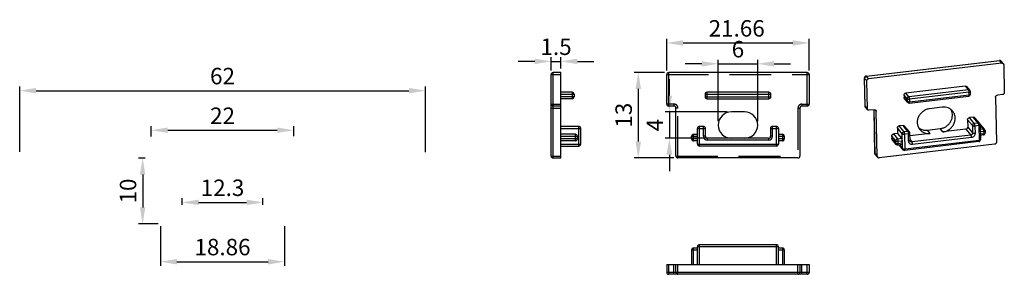
# Model space of a CAD drawing. Units: millimetres. Extents: x 1265 to 1415, y 505 to 544.
import ezdxf

# ---------------------------------------------------------------- set-up
doc = ezdxf.new("R2010")
doc.units = ezdxf.units.MM
doc.linetypes.add('HIDDEN', pattern=[9.525, 6.35, -3.175])
doc.layers.add('DEFAULT_2', color=8, linetype='HIDDEN')
doc.styles.add('样式 be made by myself', font='arial.ttf')
doc.dimstyles.new('SC-2', dxfattribs={"dimtxt": 2.5, "dimasz": 2.5, "dimexe": 0.625, "dimexo": 0.625, "dimtad": 1, "dimdsep": 46, "dimtxsty": '样式 be made by myself', "dimcen": 4, "dimazin": 2, "dimtfac": 1, "dimtmove": 0, "dimatfit": 3, "dimfxl": 1.25, "dimarcsym": 1})

# ---------------------------------------------------------------- blocks, each defined once
blk = doc.blocks.new('*D1')
at = {"color": 0, "lineweight": -2, "transparency": 16777216}
for p, q in [((1265.36, 523.71), (1265.36, 533.65)), ((1267.86, 533.02), (1324.52, 533.02)), ((1327.02, 523.69), (1327.02, 533.65))]:
    blk.add_line(p, q, dxfattribs=at)
at = {"color": 0, "transparency": 16777216}
for points in [[(1267.86, 533.44), (1267.86, 532.61), (1265.36, 533.02)], [(1324.52, 533.44), (1324.52, 532.61), (1327.02, 533.02)]]:
    blk.add_solid(points, dxfattribs=at)
at = {"layer": 'Defpoints', "color": 0, "transparency": 16777216}
for p in [(1327.02, 533.02), (1265.36, 523.08), (1327.02, 523.07)]:
    blk.add_point(p, dxfattribs=at)
at = {"color": 0, "transparency": 16777216, "insert": (1296.19, 534.92), "char_height": 2.5, "attachment_point": 5, "style": '样式 be made by myself'}
blk.add_mtext('62', dxfattribs=at)
blk = doc.blocks.new('*D2')
at = {"color": 0, "lineweight": -2, "transparency": 16777216}
for p, q in [((1285.36, 526.05), (1285.36, 527.63)), ((1287.86, 527.01), (1304.52, 527.01)), ((1307.02, 526.08), (1307.02, 527.63))]:
    blk.add_line(p, q, dxfattribs=at)
at = {"color": 0, "transparency": 16777216}
for points in [[(1287.86, 527.42), (1287.86, 526.59), (1285.36, 527.01)], [(1304.52, 527.42), (1304.52, 526.59), (1307.02, 527.01)]]:
    blk.add_solid(points, dxfattribs=at)
at = {"layer": 'Defpoints', "color": 0, "transparency": 16777216}
for p in [(1307.02, 527.01), (1285.36, 525.42), (1307.02, 525.46)]:
    blk.add_point(p, dxfattribs=at)
at = {"color": 0, "transparency": 16777216, "insert": (1296.19, 528.89), "char_height": 2.5, "attachment_point": 5, "style": '样式 be made by myself'}
blk.add_mtext('22', dxfattribs=at)
blk = doc.blocks.new('*D3')
at = {"color": 0, "lineweight": -2, "transparency": 16777216}
for p, q in [((1284.43, 522.76), (1283.42, 522.76)), ((1284.05, 520.26), (1284.05, 515.26)), ((1286.43, 512.76), (1283.42, 512.76))]:
    blk.add_line(p, q, dxfattribs=at)
at = {"color": 0, "transparency": 16777216}
for points in [[(1283.63, 520.26), (1284.46, 520.26), (1284.05, 522.76)], [(1283.63, 515.26), (1284.46, 515.26), (1284.05, 512.76)]]:
    blk.add_solid(points, dxfattribs=at)
at = {"layer": 'Defpoints', "color": 0, "transparency": 16777216}
for p in [(1285.06, 522.76), (1284.05, 512.76), (1287.06, 512.76)]:
    blk.add_point(p, dxfattribs=at)
at = {"color": 0, "transparency": 16777216, "insert": (1282.15, 517.76), "char_height": 2.5, "attachment_point": 5, "rotation": 90, "style": '样式 be made by myself'}
blk.add_mtext('10', dxfattribs=at)
blk = doc.blocks.new('*D4')
at = {"color": 0, "lineweight": -2, "transparency": 16777216}
for p, q in [((1290.04, 515.68), (1290.04, 516.66)), ((1302.34, 515.68), (1302.34, 516.66)), ((1292.54, 516.03), (1299.84, 516.03))]:
    blk.add_line(p, q, dxfattribs=at)
at = {"color": 0, "transparency": 16777216}
for points in [[(1292.54, 516.45), (1292.54, 515.62), (1290.04, 516.03)], [(1299.84, 516.45), (1299.84, 515.62), (1302.34, 516.03)]]:
    blk.add_solid(points, dxfattribs=at)
at = {"layer": 'Defpoints', "color": 0, "transparency": 16777216}
for p in [(1290.04, 515.06), (1302.34, 516.03), (1302.34, 515.06)]:
    blk.add_point(p, dxfattribs=at)
at = {"color": 0, "transparency": 16777216, "insert": (1296.19, 517.93), "char_height": 2.5, "attachment_point": 5, "style": '样式 be made by myself'}
blk.add_mtext('12.3', dxfattribs=at)
blk = doc.blocks.new('*D5')
at = {"color": 0, "lineweight": -2, "transparency": 16777216}
for p, q in [((1286.76, 512.43), (1286.76, 506.38)), ((1305.62, 512.43), (1305.62, 506.38)), ((1289.26, 507), (1303.12, 507))]:
    blk.add_line(p, q, dxfattribs=at)
at = {"color": 0, "transparency": 16777216}
for points in [[(1289.26, 507.42), (1289.26, 506.59), (1286.76, 507)], [(1303.12, 507.42), (1303.12, 506.59), (1305.62, 507)]]:
    blk.add_solid(points, dxfattribs=at)
at = {"layer": 'Defpoints', "color": 0, "transparency": 16777216}
for p in [(1286.76, 513.06), (1305.62, 513.06), (1305.62, 507)]:
    blk.add_point(p, dxfattribs=at)
at = {"color": 0, "transparency": 16777216, "insert": (1296.19, 508.91), "char_height": 2.5, "attachment_point": 5, "style": '样式 be made by myself'}
blk.add_mtext('18.86', dxfattribs=at)
blk = doc.blocks.new('*D12')
at = {"color": 0, "lineweight": -2, "transparency": 16777216}
for p, q in [((1343.64, 537.48), (1341.14, 537.48)), ((1346.14, 536.11), (1346.14, 538.1)), ((1346.14, 537.48), (1347.64, 537.48)), ((1347.64, 536.41), (1347.64, 538.1)), ((1350.14, 537.48), (1352.64, 537.48))]:
    blk.add_line(p, q, dxfattribs=at)
at = {"color": 0, "transparency": 16777216}
for points in [[(1343.64, 537.9), (1343.64, 537.06), (1346.14, 537.48)], [(1350.14, 537.9), (1350.14, 537.06), (1347.64, 537.48)]]:
    blk.add_solid(points, dxfattribs=at)
at = {"layer": 'Defpoints', "color": 0, "transparency": 16777216}
for p in [(1347.64, 537.48), (1346.14, 535.49), (1347.64, 535.79)]:
    blk.add_point(p, dxfattribs=at)
at = {"color": 0, "transparency": 16777216, "insert": (1346.89, 539.38), "char_height": 2.5, "attachment_point": 5, "style": '样式 be made by myself'}
blk.add_mtext('1.5', dxfattribs=at)
blk = doc.blocks.new('*D13')
at = {"color": 0, "lineweight": -2, "transparency": 16777216}
for p, q in [((1363.38, 535.79), (1358.76, 535.79)), ((1359.39, 533.29), (1359.39, 525.29)), ((1364.78, 522.79), (1358.76, 522.79))]:
    blk.add_line(p, q, dxfattribs=at)
at = {"color": 0, "transparency": 16777216}
for points in [[(1358.97, 533.29), (1359.81, 533.29), (1359.39, 535.79)], [(1358.97, 525.29), (1359.81, 525.29), (1359.39, 522.79)]]:
    blk.add_solid(points, dxfattribs=at)
at = {"layer": 'Defpoints', "color": 0, "transparency": 16777216}
for p in [(1364.01, 535.79), (1359.39, 522.79), (1365.41, 522.79)]:
    blk.add_point(p, dxfattribs=at)
at = {"color": 0, "transparency": 16777216, "insert": (1357.49, 529.3), "char_height": 2.5, "attachment_point": 5, "rotation": 90, "style": '样式 be made by myself'}
blk.add_mtext('13', dxfattribs=at)
blk = doc.blocks.new('*D14')
at = {"color": 0, "lineweight": -2, "transparency": 16777216}
for p, q in [((1363.71, 536.11), (1363.71, 540.91)), ((1385.37, 536.11), (1385.37, 540.91)), ((1366.21, 540.28), (1382.87, 540.28))]:
    blk.add_line(p, q, dxfattribs=at)
at = {"color": 0, "transparency": 16777216}
for points in [[(1366.21, 540.7), (1366.21, 539.87), (1363.71, 540.28)], [(1382.87, 540.7), (1382.87, 539.87), (1385.37, 540.28)]]:
    blk.add_solid(points, dxfattribs=at)
at = {"layer": 'Defpoints', "color": 0, "transparency": 16777216}
for p in [(1385.37, 540.28), (1363.71, 535.49), (1385.37, 535.49)]:
    blk.add_point(p, dxfattribs=at)
at = {"color": 0, "transparency": 16777216, "insert": (1374.35, 542.18), "char_height": 2.5, "attachment_point": 5, "style": '样式 be made by myself'}
blk.add_mtext('21.66', dxfattribs=at)
blk = doc.blocks.new('*D15')
at = {"color": 0, "lineweight": -2, "transparency": 16777216}
for p, q in [((1371.54, 528.41), (1371.54, 537.73)), ((1377.54, 528.41), (1377.54, 537.73)), ((1369.04, 537.11), (1366.54, 537.11)), ((1371.54, 537.11), (1377.54, 537.11)), ((1380.04, 537.11), (1382.54, 537.11))]:
    blk.add_line(p, q, dxfattribs=at)
at = {"color": 0, "transparency": 16777216}
for points in [[(1369.04, 537.52), (1369.04, 536.69), (1371.54, 537.11)], [(1380.04, 537.52), (1380.04, 536.69), (1377.54, 537.11)]]:
    blk.add_solid(points, dxfattribs=at)
at = {"layer": 'Defpoints', "color": 0, "transparency": 16777216}
for p in [(1377.54, 537.11), (1371.54, 527.79), (1377.54, 527.79)]:
    blk.add_point(p, dxfattribs=at)
at = {"color": 0, "transparency": 16777216, "insert": (1374.54, 539.01), "char_height": 2.5, "attachment_point": 5, "style": '样式 be made by myself'}
blk.add_mtext('6', dxfattribs=at)
blk = doc.blocks.new('*D16')
at = {"color": 0, "lineweight": -2, "transparency": 16777216}
for p, q in [((1364.11, 532.29), (1364.11, 534.79)), ((1372.91, 529.79), (1363.49, 529.79)), ((1364.11, 529.79), (1364.11, 525.79)), ((1372.91, 525.79), (1363.49, 525.79)), ((1364.11, 523.29), (1364.11, 520.79))]:
    blk.add_line(p, q, dxfattribs=at)
at = {"color": 0, "transparency": 16777216}
for points in [[(1363.69, 532.29), (1364.53, 532.29), (1364.11, 529.79)], [(1363.69, 523.29), (1364.53, 523.29), (1364.11, 525.79)]]:
    blk.add_solid(points, dxfattribs=at)
at = {"layer": 'Defpoints', "color": 0, "transparency": 16777216}
for p in [(1373.54, 529.79), (1364.11, 525.79), (1373.54, 525.79)]:
    blk.add_point(p, dxfattribs=at)
at = {"color": 0, "transparency": 16777216, "insert": (1362.24, 527.79), "char_height": 2.5, "attachment_point": 5, "rotation": 90, "style": '样式 be made by myself'}
blk.add_mtext('4', dxfattribs=at)

msp = doc.modelspace()

# ---------------------------------------------------------------- linework, layer by layer
at = {"color": 7, "linetype": 'Continuous'}
for p, q in [((1394.045, 535.23), (1414.29, 537.615)), ((1394.075, 535.213), (1414.319, 537.598)), ((1414.649, 537.201), (1414.319, 537.598)), ((1414.885, 537.111), (1414.555, 537.508)), ((1414.649, 537.201), (1394.405, 534.816)), ((1414.943, 536.954), (1415.029, 532.738)), ((1346.137, 523.087), (1346.137, 535.487)), ((1346.137, 535.487), (1347.637, 535.487)), ((1346.437, 522.787), (1346.437, 535.787)), ((1347.637, 535.787), (1346.437, 535.787)), ((1347.637, 522.787), (1347.637, 535.787)), ((1363.708, 530.987), (1363.708, 535.487)), ((1385.068, 535.787), (1364.008, 535.787)), ((1385.368, 535.487), (1385.368, 530.987)), ((1393.866, 530.71), (1393.78, 534.926)), ((1393.878, 530.682), (1393.792, 534.898)), ((1394.122, 534.501), (1393.792, 534.898)), ((1394.405, 534.816), (1394.075, 535.213)), ((1394.208, 530.285), (1394.122, 534.501)), ((1409.102, 533.73), (1400.066, 532.666)), ((1409.569, 533.167), (1400.533, 532.103)), ((1409.569, 533.167), (1409.102, 533.73)), ((1409.806, 533.078), (1409.338, 533.641)), ((1409.883, 532.518), (1409.875, 532.892)), ((1349.337, 532.787), (1347.637, 532.787)), ((1347.637, 532.487), (1349.637, 532.487)), ((1349.637, 532.087), (1347.637, 532.087)), ((1349.337, 531.787), (1347.637, 531.787)), ((1349.337, 532.787), (1349.337, 531.787)), ((1349.637, 532.487), (1349.637, 532.087)), ((1369.538, 532.487), (1379.538, 532.487)), ((1369.538, 532.487), (1369.538, 532.087)), ((1369.538, 532.087), (1379.538, 532.087)), ((1379.238, 532.787), (1369.838, 532.787)), ((1369.838, 531.787), (1369.838, 532.787)), ((1369.838, 531.787), (1379.238, 531.787)), ((1379.238, 531.787), (1379.238, 532.787)), ((1379.538, 532.087), (1379.538, 532.487)), ((1399.783, 532.351), (1399.791, 531.976)), ((1400.251, 531.788), (1399.783, 532.351)), ((1400.258, 531.413), (1399.791, 531.976)), ((1400.316, 531.255), (1399.849, 531.818)), ((1400.533, 532.103), (1400.066, 532.666)), ((1400.251, 531.788), (1400.258, 531.413)), ((1400.582, 531.149), (1409.618, 532.214)), ((1409.658, 532.787), (1400.622, 531.723)), ((1400.622, 531.723), (1400.629, 531.348)), ((1400.629, 531.348), (1409.665, 532.412)), ((1409.665, 532.412), (1409.658, 532.787)), ((1413.694, 532.017), (1413.834, 525.178)), ((1414.746, 532.423), (1413.977, 532.332)), ((1346.137, 530.987), (1347.637, 530.987)), ((1346.137, 530.387), (1347.637, 530.387)), ((1347.637, 530.687), (1346.437, 530.687)), ((1364.808, 530.687), (1364.008, 530.687)), ((1365.108, 523.087), (1365.108, 530.387)), ((1383.968, 530.387), (1383.968, 523.087)), ((1385.068, 530.687), (1384.268, 530.687)), ((1394.208, 530.285), (1393.878, 530.682)), ((1394.265, 530.127), (1393.935, 530.524)), ((1395.271, 530.129), (1394.502, 530.038)), ((1395.363, 523.468), (1395.227, 530.128)), ((1395.374, 523.44), (1395.238, 530.128)), ((1395.565, 529.882), (1395.363, 530.125)), ((1395.704, 523.043), (1395.565, 529.882)), ((1405.602, 530.5), (1403.68, 530.274)), ((1375.538, 529.787), (1373.538, 529.787)), ((1409.447, 528.606), (1409.47, 527.481)), ((1410.19, 527.712), (1409.447, 528.606)), ((1410.307, 528.989), (1409.73, 528.921)), ((1410.472, 528.027), (1409.73, 528.921)), ((1411.049, 528.095), (1410.307, 528.989)), ((1411.285, 528.006), (1410.543, 528.899)), ((1350.337, 527.587), (1347.637, 527.587)), ((1347.637, 527.287), (1350.637, 527.287)), ((1350.337, 524.587), (1350.337, 527.587)), ((1350.637, 524.887), (1350.637, 527.287)), ((1368.388, 527.287), (1369.588, 527.287)), ((1368.388, 524.887), (1368.388, 527.287)), ((1369.288, 527.587), (1368.688, 527.587)), ((1368.688, 524.587), (1368.688, 527.587)), ((1369.288, 526.087), (1369.288, 527.587)), ((1369.588, 526.087), (1369.588, 527.287)), ((1379.488, 527.287), (1380.688, 527.287)), ((1379.488, 527.287), (1379.488, 526.087)), ((1380.388, 527.587), (1379.788, 527.587)), ((1379.788, 526.087), (1379.788, 527.587)), ((1380.388, 524.587), (1380.388, 527.587)), ((1380.688, 527.287), (1380.688, 524.887)), ((1398.777, 527.349), (1398.794, 526.506)), ((1399.519, 526.455), (1398.777, 527.349)), ((1399.636, 527.732), (1399.06, 527.664)), ((1399.802, 526.77), (1399.06, 527.664)), ((1400.379, 526.838), (1399.636, 527.732)), ((1400.615, 526.749), (1399.873, 527.642)), ((1403.344, 527.023), (1405.266, 527.249)), ((1403.756, 526.527), (1403.344, 527.023)), ((1405.679, 526.753), (1405.266, 527.249)), ((1409.187, 527.166), (1405.679, 526.753)), ((1409.187, 527.166), (1409.93, 526.273)), ((1409.47, 527.481), (1410.212, 526.588)), ((1410.19, 527.712), (1410.212, 526.588)), ((1411.049, 528.095), (1410.472, 528.027)), ((1411.137, 527.715), (1410.56, 527.647)), ((1410.56, 527.647), (1410.583, 526.523)), ((1411.137, 527.715), (1411.183, 525.466)), ((1411.355, 527.82), (1411.4, 525.572)), ((1411.799, 527.238), (1411.356, 527.773)), ((1411.367, 527.187), (1411.799, 527.238)), ((1411.375, 526.798), (1411.888, 526.858)), ((1412.036, 527.149), (1411.431, 527.877)), ((1411.888, 526.858), (1411.895, 526.483)), ((1412.105, 526.963), (1412.113, 526.589)), ((1349.837, 526.387), (1347.637, 526.387)), ((1347.637, 526.087), (1350.137, 526.087)), ((1350.137, 525.687), (1347.637, 525.687)), ((1349.837, 525.387), (1347.637, 525.387)), ((1349.837, 525.387), (1349.837, 526.387)), ((1350.137, 525.687), (1350.137, 526.087)), ((1367.488, 526.087), (1368.388, 526.087)), ((1367.488, 525.687), (1367.488, 526.087)), ((1368.388, 525.687), (1367.488, 525.687)), ((1367.788, 526.387), (1368.388, 526.387)), ((1367.788, 525.387), (1367.788, 526.387)), ((1368.388, 525.387), (1367.788, 525.387)), ((1369.588, 526.087), (1369.288, 526.087)), ((1379.188, 525.787), (1369.888, 525.787)), ((1369.888, 525.487), (1369.888, 525.787)), ((1379.188, 525.487), (1369.888, 525.487)), ((1379.188, 525.787), (1379.188, 525.487)), ((1379.788, 526.087), (1379.488, 526.087)), ((1380.688, 526.387), (1381.288, 526.387)), ((1380.688, 526.087), (1381.588, 526.087)), ((1381.588, 525.687), (1380.688, 525.687)), ((1381.288, 525.387), (1380.688, 525.387)), ((1381.288, 526.387), (1381.288, 525.387)), ((1381.588, 526.087), (1381.588, 525.687)), ((1397.935, 526.123), (1397.942, 525.748)), ((1398.54, 525.395), (1397.935, 526.123)), ((1398.547, 525.02), (1397.942, 525.748)), ((1398.605, 524.862), (1398, 525.59)), ((1398.794, 526.506), (1398.217, 526.438)), ((1398.822, 525.71), (1398.217, 526.438)), ((1398.547, 525.02), (1398.54, 525.395)), ((1398.794, 526.506), (1399.399, 525.778)), ((1398.822, 525.71), (1399.399, 525.778)), ((1398.911, 525.329), (1399.487, 525.397)), ((1399.495, 525.022), (1399.487, 525.397)), ((1399.565, 524.207), (1399.519, 526.455)), ((1400.379, 526.838), (1399.802, 526.77)), ((1400.467, 526.458), (1399.89, 526.39)), ((1399.936, 524.142), (1399.89, 526.39)), ((1411.183, 525.466), (1399.936, 524.142)), ((1400.49, 525.334), (1400.467, 526.458)), ((1400.707, 525.439), (1400.685, 526.563)), ((1403.756, 526.527), (1400.693, 526.166)), ((1400.705, 525.563), (1400.99, 525.22)), ((1409.93, 526.273), (1400.99, 525.22)), ((1410.018, 525.893), (1401.078, 524.84)), ((1411.895, 526.483), (1411.383, 526.423)), ((1411.848, 526.285), (1411.387, 526.23)), ((1347.637, 524.887), (1350.637, 524.887)), ((1347.637, 524.587), (1350.337, 524.587)), ((1368.388, 524.887), (1380.688, 524.887)), ((1380.388, 524.587), (1368.688, 524.587)), ((1413.551, 524.863), (1395.998, 522.795)), ((1399.448, 524.824), (1398.871, 524.756)), ((1398.918, 524.955), (1398.911, 525.329)), ((1399.495, 525.022), (1398.918, 524.955)), ((1399.021, 524.774), (1399.623, 524.049)), ((1399.088, 524.781), (1399.565, 524.207)), ((1411.136, 525.268), (1399.889, 523.943)), ((1399.889, 523.943), (1399.889, 523.943)), ((1346.137, 523.087), (1347.637, 523.087)), ((1346.437, 522.787), (1347.637, 522.787)), ((1383.668, 522.787), (1365.408, 522.787)), ((1395.374, 523.44), (1395.704, 523.043)), ((1395.432, 523.282), (1395.762, 522.885)), ((1368.388, 509.089), (1367.788, 509.089)), ((1367.788, 506.589), (1367.788, 509.089)), ((1380.688, 509.289), (1368.388, 509.289)), ((1368.388, 506.589), (1368.388, 509.289)), ((1380.388, 509.589), (1368.688, 509.589)), ((1368.688, 506.589), (1368.688, 509.589)), ((1380.388, 506.589), (1380.388, 509.589)), ((1380.688, 506.589), (1380.688, 509.289)), ((1381.288, 509.089), (1380.688, 509.089)), ((1381.288, 509.089), (1381.288, 506.589)), ((1367.488, 508.789), (1368.388, 508.789)), ((1367.488, 508.789), (1367.488, 506.589)), ((1380.688, 508.789), (1381.588, 508.789)), ((1381.588, 508.789), (1381.588, 506.589)), ((1363.708, 506.589), (1385.368, 506.589)), ((1363.708, 506.589), (1363.708, 505.389)), ((1364.008, 505.089), (1364.008, 506.589)), ((1364.808, 505.089), (1364.808, 506.589)), ((1365.108, 505.389), (1365.108, 506.589)), ((1365.408, 505.089), (1365.408, 506.589)), ((1383.668, 505.089), (1383.668, 506.589)), ((1383.968, 506.589), (1383.968, 505.389)), ((1384.268, 505.089), (1384.268, 506.589)), ((1385.068, 505.089), (1385.068, 506.589)), ((1385.368, 506.589), (1385.368, 505.389)), ((1385.368, 505.389), (1363.708, 505.389)), ((1385.068, 505.089), (1364.008, 505.089))]:
    msp.add_line(p, q, dxfattribs=at)
for centre, radius, start, end in [((1414.324, 537.316), 0.301, 94.37634, 96.70668), ((1346.437, 535.487), 0.3, 90, 180), ((1364.008, 535.487), 0.3, 90, 180), ((1385.068, 535.487), 0.3, 0, 90), ((1394.082, 534.932), 0.302, 171.45531, 181.12928), ((1394.08, 534.932), 0.3, 111.36924, 171.4383), ((1394.092, 534.9), 0.301, 157.46191, 169.04233), ((1394.081, 534.93), 0.302, 96.77768, 111.30079), ((1394.11, 534.912), 0.303, 96.73778, 101.67481), ((1409.575, 532.886), 0.3, 1.17274, 39.63225), ((1349.337, 532.487), 0.3, 0, 90), ((1349.337, 532.087), 0.3, 270, 0), ((1369.838, 532.487), 0.3, 90, 180), ((1369.838, 532.087), 0.3, 180, 270), ((1379.238, 532.487), 0.3, 0, 90), ((1379.238, 532.087), 0.3, 270, 0), ((1409.583, 532.512), 0.3, 276.6972, 1.16827), ((1346.437, 530.987), 0.3, 180, 270), ((1364.008, 530.987), 0.3, 180, 270), ((1364.808, 530.387), 0.3, 0, 90), ((1384.268, 530.387), 0.3, 90, 180), ((1385.068, 530.987), 0.3, 270, 0), ((1394.166, 530.716), 0.3, 181.15975, 183.19482), ((1394.144, 530.688), 0.267, 181.14889, 193.67683), ((1394.167, 530.717), 0.301, 206.13887, 219.6935), ((1400.547, 531.447), 0.3, 219.68242, 276.71641), ((1405.475, 529.339), 1.673, 18.46715, 28.23313), ((1373.538, 527.787), 2, 90, 270), ((1375.538, 527.787), 2, 270, 90), ((1350.337, 527.287), 0.3, 0, 90), ((1368.688, 527.287), 0.3, 90, 180), ((1369.288, 527.287), 0.3, 0, 90), ((1379.788, 527.287), 0.3, 90, 180), ((1380.388, 527.287), 0.3, 0, 90), ((1403.042, 528.684), 1.662, 231.04252, 241.24147), ((1403.059, 528.714), 1.696, 241.20608, 241.65622), ((1411.054, 527.814), 0.3, 1.17274, 39.63225), ((1411.241, 527.719), 0.247, 39.79245, 53.2767), ((1411.805, 526.957), 0.3, 1.16795, 39.74299), ((1349.837, 526.087), 0.3, 0, 90), ((1349.837, 525.687), 0.3, 270, 0), ((1367.788, 526.087), 0.3, 90, 180), ((1367.788, 525.687), 0.3, 180, 270), ((1369.888, 526.087), 0.6, 180, 270), ((1369.888, 526.087), 0.3, 180, 270), ((1379.188, 526.087), 0.6, 270, 0), ((1379.188, 526.087), 0.3, 270, 0), ((1381.288, 526.087), 0.3, 0, 90), ((1381.288, 525.687), 0.3, 270, 360), ((1400.384, 526.557), 0.3, 1.17274, 39.63225), ((1411.1, 525.566), 0.3, 276.72589, 1.1718), ((1411.813, 526.583), 0.3, 276.71601, 1.19663), ((1350.337, 524.887), 0.3, 270, 0), ((1368.688, 524.887), 0.3, 180, 270), ((1380.388, 524.887), 0.3, 270, 0), ((1398.836, 525.054), 0.3, 219.53566, 276.71085), ((1399.854, 524.241), 0.3, 219.70931, 276.78673), ((1346.437, 523.087), 0.3, 180, 270), ((1365.408, 523.087), 0.3, 180, 270), ((1383.668, 523.087), 0.3, 270, 360), ((1395.663, 523.474), 0.3, 181.15975, 183.19482), ((1395.641, 523.445), 0.267, 181.14889, 193.67683), ((1395.664, 523.474), 0.301, 206.13887, 219.6935), ((1367.788, 508.789), 0.3, 90, 180), ((1368.688, 509.289), 0.3, 90, 180), ((1380.388, 509.289), 0.3, 0, 90), ((1381.288, 508.789), 0.3, 0, 90), ((1364.008, 505.389), 0.3, 180, 270), ((1365.408, 505.389), 0.3, 180, 270), ((1383.668, 505.389), 0.3, 270, 0), ((1385.068, 505.389), 0.3, 270, 0)]:
    msp.add_arc(centre, radius, start, end, dxfattribs=at)
for points, knots in [([(1414.29, 537.615), (1414.292, 537.615), (1414.304, 537.614), (1414.313, 537.605), (1414.319, 537.598)], [0, 0, 0, 0, 0.2032429, 1, 1, 1, 1]), ([(1414.555, 537.508), (1414.525, 537.545), (1414.446, 537.604), (1414.349, 537.619), (1414.301, 537.616)], [0, 0, 0, 0, 0.4997387, 1, 1, 1, 1]), ([(1414.319, 537.598), (1414.363, 537.603), (1414.453, 537.594), (1414.528, 537.541), (1414.555, 537.508)], [0, 0, 0, 0, 0.5100193, 1, 1, 1, 1]), ([(1414.649, 537.201), (1414.693, 537.206), (1414.762, 537.199), (1414.84, 537.157), (1414.872, 537.128), (1414.885, 537.111)], [0, 0, 0, 0, 0.5080098, 0.7555416, 1, 1, 1, 1]), ([(1414.885, 537.111), (1414.903, 537.09), (1414.932, 537.039), (1414.942, 536.982), (1414.943, 536.954)], [0, 0, 0, 0, 0.4953617, 1, 1, 1, 1]), ([(1393.78, 534.926), (1393.781, 534.923), (1393.782, 534.913), (1393.787, 534.904), (1393.792, 534.898)], [0, 0, 0, 0, 0.234332, 1, 1, 1, 1]), ([(1393.792, 534.898), (1393.792, 534.903), (1393.792, 534.923), (1393.794, 534.942), (1393.797, 534.957)], [0, 0, 0, 0, 0.2475951, 1, 1, 1, 1]), ([(1393.815, 535.015), (1393.828, 535.049), (1393.868, 535.111), (1393.926, 535.157), (1393.958, 535.175)], [0, 0, 0, 0, 0.4973389, 1, 1, 1, 1]), ([(1393.958, 535.175), (1393.965, 535.179), (1393.994, 535.194), (1394.025, 535.204), (1394.049, 535.209)], [0, 0, 0, 0, 0.2521044, 1, 1, 1, 1]), ([(1394.045, 535.23), (1394.048, 535.23), (1394.06, 535.229), (1394.069, 535.22), (1394.075, 535.213)], [0, 0, 0, 0, 0.203251, 1, 1, 1, 1]), ([(1394.122, 534.501), (1394.121, 534.538), (1394.136, 534.615), (1394.198, 534.714), (1394.291, 534.787), (1394.367, 534.811), (1394.405, 534.816)], [0, 0, 0, 0, 0.2433465, 0.4949941, 0.7495231, 1, 1, 1, 1]), ([(1409.102, 533.73), (1409.146, 533.735), (1409.236, 533.726), (1409.311, 533.673), (1409.338, 533.641)], [0, 0, 0, 0, 0.5100193, 1, 1, 1, 1]), ([(1409.806, 533.078), (1409.779, 533.111), (1409.704, 533.163), (1409.613, 533.173), (1409.569, 533.167)], [0, 0, 0, 0, 0.490023, 1, 1, 1, 1]), ([(1409.569, 533.167), (1409.576, 533.16), (1409.588, 533.14), (1409.61, 533.09), (1409.632, 533.01), (1409.651, 532.902), (1409.657, 532.826), (1409.658, 532.787)], [0, 0, 0, 0, 0.0749403, 0.1713968, 0.4177568, 0.707562, 1, 1, 1, 1]), ([(1409.658, 532.787), (1409.687, 532.791), (1409.741, 532.8), (1409.802, 532.82), (1409.84, 532.841), (1409.86, 532.857), (1409.872, 532.874), (1409.875, 532.887), (1409.875, 532.892)], [0, 0, 0, 0, 0.3487788, 0.6389041, 0.7557273, 0.8526793, 0.931902, 1, 1, 1, 1]), ([(1399.783, 532.351), (1399.783, 532.388), (1399.797, 532.465), (1399.859, 532.564), (1399.952, 532.637), (1400.028, 532.661), (1400.066, 532.666)], [0, 0, 0, 0, 0.2433766, 0.494995, 0.7494922, 1, 1, 1, 1]), ([(1399.849, 531.818), (1399.831, 531.84), (1399.802, 531.89), (1399.792, 531.947), (1399.791, 531.976)], [0, 0, 0, 0, 0.4950436, 1, 1, 1, 1]), ([(1400.533, 532.103), (1400.495, 532.098), (1400.42, 532.074), (1400.326, 532.002), (1400.264, 531.902), (1400.25, 531.825), (1400.251, 531.788)], [0, 0, 0, 0, 0.2505078, 0.505005, 0.7566234, 1, 1, 1, 1]), ([(1400.251, 531.788), (1400.257, 531.781), (1400.274, 531.767), (1400.321, 531.743), (1400.4, 531.724), (1400.507, 531.715), (1400.583, 531.718), (1400.622, 531.723)], [0, 0, 0, 0, 0.0740642, 0.1673535, 0.4074471, 0.6974203, 1, 1, 1, 1]), ([(1400.629, 531.348), (1400.591, 531.343), (1400.514, 531.34), (1400.407, 531.349), (1400.329, 531.369), (1400.282, 531.392), (1400.265, 531.406), (1400.258, 531.413)], [0, 0, 0, 0, 0.3025307, 0.5925067, 0.8326151, 0.9259231, 1, 1, 1, 1]), ([(1400.258, 531.413), (1400.259, 531.385), (1400.269, 531.328), (1400.298, 531.277), (1400.316, 531.256)], [0, 0, 0, 0, 0.5049529, 1, 1, 1, 1]), ([(1400.622, 531.723), (1400.621, 531.761), (1400.615, 531.838), (1400.597, 531.945), (1400.574, 532.026), (1400.552, 532.076), (1400.54, 532.095), (1400.533, 532.103)], [0, 0, 0, 0, 0.292449, 0.5822662, 0.8286286, 0.9250705, 1, 1, 1, 1]), ([(1400.582, 531.149), (1400.591, 531.15), (1400.603, 531.163), (1400.612, 531.184), (1400.619, 531.208), (1400.624, 531.237), (1400.629, 531.284), (1400.63, 531.322), (1400.629, 531.348)], [0, 0, 0, 0, 0.1225562, 0.2147384, 0.3305481, 0.4694169, 0.6294106, 1, 1, 1, 1]), ([(1409.665, 532.412), (1409.666, 532.386), (1409.665, 532.348), (1409.66, 532.301), (1409.655, 532.272), (1409.648, 532.249), (1409.639, 532.228), (1409.626, 532.215), (1409.618, 532.214)], [0, 0, 0, 0, 0.370554, 0.5305349, 0.6694152, 0.7852392, 0.8774361, 1, 1, 1, 1]), ([(1409.883, 532.518), (1409.883, 532.512), (1409.88, 532.499), (1409.867, 532.482), (1409.848, 532.466), (1409.81, 532.445), (1409.748, 532.425), (1409.695, 532.416), (1409.665, 532.412)], [0, 0, 0, 0, 0.0680896, 0.147284, 0.2442026, 0.3609969, 0.6511292, 1, 1, 1, 1]), ([(1413.694, 532.017), (1413.694, 532.054), (1413.708, 532.131), (1413.77, 532.231), (1413.863, 532.304), (1413.939, 532.328), (1413.977, 532.332)], [0, 0, 0, 0, 0.2433766, 0.494995, 0.7494922, 1, 1, 1, 1]), ([(1415.029, 532.738), (1415.03, 532.701), (1415.015, 532.624), (1414.953, 532.524), (1414.86, 532.451), (1414.784, 532.427), (1414.746, 532.423)], [0, 0, 0, 0, 0.2433465, 0.4949941, 0.7495231, 1, 1, 1, 1]), ([(1393.866, 530.71), (1393.866, 530.708), (1393.868, 530.697), (1393.873, 530.688), (1393.878, 530.682)], [0, 0, 0, 0, 0.2343494, 1, 1, 1, 1]), ([(1393.935, 530.524), (1393.918, 530.546), (1393.898, 530.579), (1393.888, 530.615), (1393.885, 530.624)], [0, 0, 0, 0, 0.746935, 1, 1, 1, 1]), ([(1394.265, 530.127), (1394.247, 530.149), (1394.219, 530.199), (1394.208, 530.256), (1394.208, 530.285)], [0, 0, 0, 0, 0.4953617, 1, 1, 1, 1]), ([(1394.502, 530.038), (1394.458, 530.033), (1394.389, 530.04), (1394.311, 530.081), (1394.279, 530.111), (1394.265, 530.127)], [0, 0, 0, 0, 0.5080098, 0.7555416, 1, 1, 1, 1]), ([(1395.271, 530.129), (1395.315, 530.134), (1395.405, 530.125), (1395.48, 530.072), (1395.507, 530.039)], [0, 0, 0, 0, 0.5100193, 1, 1, 1, 1]), ([(1395.507, 530.039), (1395.525, 530.018), (1395.554, 529.967), (1395.564, 529.91), (1395.565, 529.882)], [0, 0, 0, 0, 0.4950436, 1, 1, 1, 1]), ([(1403.68, 530.274), (1403.503, 530.253), (1403.149, 530.163), (1402.669, 529.899), (1402.266, 529.524), (1401.971, 529.067), (1401.803, 528.558), (1401.779, 528.036), (1401.9, 527.539), (1402.074, 527.249), (1402.18, 527.122)], [0, 0, 0, 0, 0.1272138, 0.2565299, 0.3863466, 0.5148909, 0.6407373, 0.7631872, 0.8825246, 1, 1, 1, 1]), ([(1405.266, 527.249), (1405.416, 527.267), (1405.715, 527.337), (1406.132, 527.536), (1406.501, 527.819), (1406.803, 528.171), (1407.021, 528.575), (1407.143, 529.008), (1407.164, 529.448), (1407.107, 529.734), (1407.062, 529.869)], [0, 0, 0, 0, 0.1256556, 0.2532647, 0.3817391, 0.5098153, 0.6363109, 0.7603396, 0.8815023, 1, 1, 1, 1]), ([(1407.179, 529.905), (1407.088, 530.015), (1406.875, 530.212), (1406.487, 530.416), (1406.053, 530.52), (1405.752, 530.518), (1405.602, 530.5)], [0, 0, 0, 0, 0.2436997, 0.4903381, 0.7421009, 1, 1, 1, 1]), ([(1405.679, 526.753), (1405.856, 526.774), (1406.21, 526.864), (1406.689, 527.128), (1407.092, 527.503), (1407.388, 527.96), (1407.555, 528.469), (1407.58, 528.991), (1407.458, 529.488), (1407.284, 529.778), (1407.179, 529.905)], [0, 0, 0, 0, 0.1272138, 0.2565299, 0.3863466, 0.5148909, 0.6407373, 0.7631872, 0.8825246, 1, 1, 1, 1]), ([(1409.447, 528.606), (1409.446, 528.643), (1409.461, 528.72), (1409.523, 528.819), (1409.616, 528.892), (1409.692, 528.916), (1409.73, 528.921)], [0, 0, 0, 0, 0.2433766, 0.494995, 0.7494922, 1, 1, 1, 1]), ([(1410.307, 528.989), (1410.351, 528.994), (1410.441, 528.985), (1410.516, 528.932), (1410.543, 528.899)], [0, 0, 0, 0, 0.5100193, 1, 1, 1, 1]), ([(1398.777, 527.349), (1398.776, 527.386), (1398.791, 527.463), (1398.853, 527.562), (1398.946, 527.635), (1399.022, 527.659), (1399.06, 527.664)], [0, 0, 0, 0, 0.2433766, 0.494995, 0.7494922, 1, 1, 1, 1]), ([(1399.636, 527.732), (1399.681, 527.737), (1399.771, 527.728), (1399.846, 527.675), (1399.873, 527.642)], [0, 0, 0, 0, 0.5100193, 1, 1, 1, 1]), ([(1402.18, 527.122), (1402.271, 527.013), (1402.484, 526.816), (1402.872, 526.611), (1403.306, 526.508), (1403.607, 526.509), (1403.756, 526.527)], [0, 0, 0, 0, 0.2436997, 0.4903381, 0.7421009, 1, 1, 1, 1]), ([(1402.254, 527.221), (1402.416, 527.134), (1402.776, 527.01), (1403.155, 527.001), (1403.344, 527.023)], [0, 0, 0, 0, 0.4925301, 1, 1, 1, 1]), ([(1409.187, 527.166), (1409.225, 527.171), (1409.301, 527.195), (1409.394, 527.268), (1409.456, 527.367), (1409.471, 527.444), (1409.47, 527.481)], [0, 0, 0, 0, 0.2505078, 0.505005, 0.7566234, 1, 1, 1, 1]), ([(1410.472, 528.027), (1410.434, 528.023), (1410.358, 527.999), (1410.265, 527.926), (1410.203, 527.826), (1410.189, 527.749), (1410.19, 527.712)], [0, 0, 0, 0, 0.2505173, 0.5050269, 0.7566539, 1, 1, 1, 1]), ([(1410.19, 527.712), (1410.196, 527.705), (1410.213, 527.691), (1410.26, 527.668), (1410.338, 527.648), (1410.445, 527.639), (1410.522, 527.642), (1410.56, 527.647)], [0, 0, 0, 0, 0.0740743, 0.1673777, 0.4074695, 0.6974315, 1, 1, 1, 1]), ([(1410.56, 527.647), (1410.56, 527.685), (1410.554, 527.762), (1410.535, 527.869), (1410.513, 527.95), (1410.49, 528), (1410.478, 528.02), (1410.472, 528.027)], [0, 0, 0, 0, 0.2924008, 0.582219, 0.8285957, 0.9250569, 1, 1, 1, 1]), ([(1411.285, 528.006), (1411.258, 528.039), (1411.183, 528.091), (1411.093, 528.1), (1411.049, 528.095)], [0, 0, 0, 0, 0.490023, 1, 1, 1, 1]), ([(1411.049, 528.095), (1411.055, 528.088), (1411.067, 528.068), (1411.089, 528.018), (1411.112, 527.937), (1411.13, 527.83), (1411.136, 527.753), (1411.137, 527.715)], [0, 0, 0, 0, 0.0749403, 0.1713968, 0.4177568, 0.707562, 1, 1, 1, 1]), ([(1411.137, 527.715), (1411.167, 527.718), (1411.22, 527.728), (1411.282, 527.748), (1411.32, 527.769), (1411.339, 527.785), (1411.352, 527.802), (1411.355, 527.814), (1411.355, 527.82)], [0, 0, 0, 0, 0.3487788, 0.6389041, 0.7557273, 0.8526793, 0.931902, 1, 1, 1, 1]), ([(1411.32, 527.953), (1411.327, 527.951), (1411.351, 527.942), (1411.373, 527.929), (1411.389, 527.917)], [0, 0, 0, 0, 0.2523739, 1, 1, 1, 1]), ([(1412.036, 527.149), (1412.009, 527.182), (1411.934, 527.234), (1411.843, 527.244), (1411.799, 527.238)], [0, 0, 0, 0, 0.4899883, 1, 1, 1, 1]), ([(1411.799, 527.238), (1411.806, 527.231), (1411.818, 527.211), (1411.84, 527.161), (1411.863, 527.081), (1411.881, 526.973), (1411.887, 526.896), (1411.888, 526.858)], [0, 0, 0, 0, 0.0749431, 0.1714043, 0.417781, 0.7075992, 1, 1, 1, 1]), ([(1411.888, 526.858), (1411.917, 526.861), (1411.971, 526.871), (1412.033, 526.891), (1412.07, 526.912), (1412.09, 526.928), (1412.102, 526.945), (1412.105, 526.958), (1412.105, 526.963)], [0, 0, 0, 0, 0.3488708, 0.6390031, 0.7557974, 0.852716, 0.9319104, 1, 1, 1, 1]), ([(1397.935, 526.123), (1397.934, 526.16), (1397.948, 526.237), (1398.01, 526.336), (1398.104, 526.409), (1398.179, 526.433), (1398.217, 526.438)], [0, 0, 0, 0, 0.2433766, 0.494995, 0.7494922, 1, 1, 1, 1]), ([(1398, 525.59), (1397.982, 525.612), (1397.953, 525.662), (1397.943, 525.719), (1397.942, 525.748)], [0, 0, 0, 0, 0.4950436, 1, 1, 1, 1]), ([(1398.822, 525.71), (1398.784, 525.705), (1398.709, 525.681), (1398.615, 525.608), (1398.553, 525.509), (1398.539, 525.432), (1398.54, 525.395)], [0, 0, 0, 0, 0.2504766, 0.5049831, 0.7566141, 1, 1, 1, 1]), ([(1398.54, 525.395), (1398.546, 525.387), (1398.563, 525.373), (1398.61, 525.35), (1398.689, 525.331), (1398.795, 525.321), (1398.872, 525.325), (1398.911, 525.329)], [0, 0, 0, 0, 0.0740769, 0.1673849, 0.4074933, 0.6974693, 1, 1, 1, 1]), ([(1398.911, 525.329), (1398.91, 525.368), (1398.904, 525.444), (1398.885, 525.552), (1398.863, 525.632), (1398.841, 525.683), (1398.829, 525.702), (1398.822, 525.71)], [0, 0, 0, 0, 0.292438, 0.5822432, 0.8286032, 0.9250597, 1, 1, 1, 1]), ([(1399.399, 525.778), (1399.405, 525.77), (1399.417, 525.751), (1399.44, 525.7), (1399.462, 525.62), (1399.481, 525.512), (1399.487, 525.436), (1399.487, 525.397)], [0, 0, 0, 0, 0.0749403, 0.1713968, 0.4177568, 0.707562, 1, 1, 1, 1]), ([(1399.802, 526.77), (1399.764, 526.766), (1399.688, 526.742), (1399.595, 526.669), (1399.533, 526.569), (1399.519, 526.493), (1399.519, 526.455)], [0, 0, 0, 0, 0.2505173, 0.5050269, 0.7566539, 1, 1, 1, 1]), ([(1399.519, 526.455), (1399.526, 526.448), (1399.543, 526.434), (1399.59, 526.411), (1399.668, 526.391), (1399.775, 526.382), (1399.852, 526.385), (1399.89, 526.39)], [0, 0, 0, 0, 0.0740743, 0.1673777, 0.4074695, 0.6974315, 1, 1, 1, 1]), ([(1399.89, 526.39), (1399.89, 526.428), (1399.884, 526.505), (1399.865, 526.612), (1399.843, 526.693), (1399.82, 526.743), (1399.808, 526.763), (1399.802, 526.77)], [0, 0, 0, 0, 0.2924008, 0.582219, 0.8285957, 0.9250569, 1, 1, 1, 1]), ([(1400.615, 526.749), (1400.588, 526.782), (1400.513, 526.834), (1400.423, 526.843), (1400.379, 526.838)], [0, 0, 0, 0, 0.490023, 1, 1, 1, 1]), ([(1400.379, 526.838), (1400.385, 526.831), (1400.397, 526.811), (1400.419, 526.761), (1400.442, 526.68), (1400.46, 526.573), (1400.466, 526.496), (1400.467, 526.458)], [0, 0, 0, 0, 0.0749403, 0.1713968, 0.4177568, 0.707562, 1, 1, 1, 1]), ([(1400.467, 526.458), (1400.497, 526.461), (1400.55, 526.471), (1400.612, 526.491), (1400.65, 526.512), (1400.669, 526.528), (1400.682, 526.545), (1400.685, 526.557), (1400.685, 526.563)], [0, 0, 0, 0, 0.3487788, 0.6389041, 0.7557273, 0.8526793, 0.931902, 1, 1, 1, 1]), ([(1400.707, 525.439), (1400.708, 525.433), (1400.705, 525.421), (1400.692, 525.403), (1400.673, 525.388), (1400.635, 525.367), (1400.573, 525.347), (1400.52, 525.337), (1400.49, 525.334)], [0, 0, 0, 0, 0.0680896, 0.147284, 0.2442026, 0.3609969, 0.6511292, 1, 1, 1, 1]), ([(1400.707, 525.439), (1400.708, 525.414), (1400.716, 525.368), (1400.739, 525.326), (1400.754, 525.309)], [0, 0, 0, 0, 0.5271818, 1, 1, 1, 1]), ([(1410.212, 526.588), (1410.213, 526.551), (1410.199, 526.474), (1410.137, 526.374), (1410.044, 526.302), (1409.968, 526.277), (1409.93, 526.273)], [0, 0, 0, 0, 0.2433766, 0.494995, 0.7494922, 1, 1, 1, 1]), ([(1409.93, 526.273), (1409.936, 526.265), (1409.948, 526.246), (1409.97, 526.196), (1409.993, 526.115), (1410.011, 526.008), (1410.017, 525.931), (1410.018, 525.893)], [0, 0, 0, 0, 0.0749403, 0.1713968, 0.4177568, 0.707562, 1, 1, 1, 1]), ([(1410.583, 526.523), (1410.585, 526.448), (1410.556, 526.294), (1410.432, 526.095), (1410.246, 525.95), (1410.094, 525.902), (1410.018, 525.893)], [0, 0, 0, 0, 0.243358, 0.494994, 0.7495112, 1, 1, 1, 1]), ([(1410.583, 526.523), (1410.545, 526.518), (1410.468, 526.515), (1410.361, 526.524), (1410.283, 526.543), (1410.236, 526.567), (1410.218, 526.581), (1410.212, 526.588)], [0, 0, 0, 0, 0.3025685, 0.5925305, 0.8326223, 0.9259257, 1, 1, 1, 1]), ([(1411.136, 525.268), (1411.144, 525.269), (1411.156, 525.282), (1411.166, 525.303), (1411.173, 525.326), (1411.178, 525.355), (1411.183, 525.403), (1411.183, 525.44), (1411.183, 525.466)], [0, 0, 0, 0, 0.1226114, 0.2148207, 0.330644, 0.4695108, 0.6294885, 1, 1, 1, 1]), ([(1411.4, 525.572), (1411.4, 525.566), (1411.397, 525.553), (1411.385, 525.536), (1411.365, 525.52), (1411.328, 525.499), (1411.266, 525.479), (1411.212, 525.47), (1411.183, 525.466)], [0, 0, 0, 0, 0.0680806, 0.1472706, 0.244194, 0.3609897, 0.651126, 1, 1, 1, 1]), ([(1411.895, 526.483), (1411.896, 526.457), (1411.895, 526.419), (1411.89, 526.372), (1411.885, 526.343), (1411.878, 526.319), (1411.869, 526.298), (1411.857, 526.286), (1411.848, 526.285)], [0, 0, 0, 0, 0.3705894, 0.5305831, 0.6694519, 0.7852616, 0.8774438, 1, 1, 1, 1]), ([(1412.113, 526.589), (1412.113, 526.583), (1412.11, 526.57), (1412.097, 526.553), (1412.078, 526.537), (1412.04, 526.516), (1411.979, 526.496), (1411.925, 526.487), (1411.895, 526.483)], [0, 0, 0, 0, 0.0680929, 0.1472922, 0.2442209, 0.361031, 0.6511674, 1, 1, 1, 1]), ([(1398.918, 524.955), (1398.88, 524.95), (1398.803, 524.947), (1398.696, 524.956), (1398.618, 524.975), (1398.571, 524.999), (1398.553, 525.013), (1398.547, 525.02)], [0, 0, 0, 0, 0.3025685, 0.5925305, 0.8326223, 0.9259257, 1, 1, 1, 1]), ([(1398.547, 525.02), (1398.548, 524.991), (1398.558, 524.935), (1398.587, 524.884), (1398.604, 524.863)], [0, 0, 0, 0, 0.5049259, 1, 1, 1, 1]), ([(1398.871, 524.756), (1398.883, 524.757), (1398.898, 524.781), (1398.908, 524.814), (1398.912, 524.837), (1398.914, 524.85)], [0, 0, 0, 0, 0.3453954, 0.6332771, 1, 1, 1, 1]), ([(1398.914, 524.85), (1398.915, 524.858), (1398.918, 524.893), (1398.919, 524.928), (1398.918, 524.955)], [0, 0, 0, 0, 0.2260669, 1, 1, 1, 1]), ([(1399.495, 525.022), (1399.496, 524.996), (1399.495, 524.959), (1399.49, 524.911), (1399.485, 524.883), (1399.478, 524.859), (1399.469, 524.838), (1399.456, 524.825), (1399.448, 524.824)], [0, 0, 0, 0, 0.3705895, 0.5305831, 0.6694519, 0.7852616, 0.8774439, 1, 1, 1, 1]), ([(1399.623, 524.049), (1399.605, 524.071), (1399.576, 524.121), (1399.566, 524.178), (1399.565, 524.207)], [0, 0, 0, 0, 0.4950436, 1, 1, 1, 1]), ([(1399.565, 524.207), (1399.571, 524.199), (1399.588, 524.186), (1399.635, 524.162), (1399.714, 524.143), (1399.821, 524.134), (1399.897, 524.137), (1399.936, 524.142)], [0, 0, 0, 0, 0.0740676, 0.1673644, 0.407457, 0.6974236, 1, 1, 1, 1]), ([(1399.889, 523.943), (1399.898, 523.944), (1399.91, 523.957), (1399.919, 523.978), (1399.926, 524.002), (1399.931, 524.031), (1399.936, 524.078), (1399.937, 524.115), (1399.936, 524.142)], [0, 0, 0, 0, 0.1229377, 0.2153204, 0.3312297, 0.4700802, 0.6299467, 1, 1, 1, 1]), ([(1401.078, 524.84), (1401.005, 524.831), (1400.855, 524.841), (1400.658, 524.943), (1400.523, 525.118), (1400.491, 525.262), (1400.49, 525.334)], [0, 0, 0, 0, 0.2574333, 0.5056201, 0.7504498, 1, 1, 1, 1]), ([(1400.99, 525.22), (1400.946, 525.215), (1400.856, 525.224), (1400.781, 525.276), (1400.754, 525.309)], [0, 0, 0, 0, 0.5100194, 1, 1, 1, 1]), ([(1401.078, 524.84), (1401.077, 524.878), (1401.072, 524.955), (1401.053, 525.062), (1401.03, 525.143), (1401.008, 525.193), (1400.996, 525.212), (1400.99, 525.22)], [0, 0, 0, 0, 0.292438, 0.5822432, 0.8286032, 0.9250597, 1, 1, 1, 1]), ([(1413.834, 525.178), (1413.834, 525.141), (1413.82, 525.064), (1413.758, 524.965), (1413.665, 524.892), (1413.589, 524.868), (1413.551, 524.863)], [0, 0, 0, 0, 0.2433465, 0.4949941, 0.7495231, 1, 1, 1, 1]), ([(1395.363, 523.468), (1395.363, 523.465), (1395.364, 523.455), (1395.369, 523.446), (1395.374, 523.44)], [0, 0, 0, 0, 0.2343494, 1, 1, 1, 1]), ([(1395.432, 523.282), (1395.414, 523.303), (1395.395, 523.337), (1395.384, 523.373), (1395.382, 523.382)], [0, 0, 0, 0, 0.746935, 1, 1, 1, 1]), ([(1395.704, 523.043), (1395.705, 523.014), (1395.715, 522.957), (1395.744, 522.906), (1395.762, 522.885)], [0, 0, 0, 0, 0.5049564, 1, 1, 1, 1]), ([(1395.762, 522.885), (1395.789, 522.852), (1395.864, 522.799), (1395.954, 522.79), (1395.998, 522.795)], [0, 0, 0, 0, 0.4899807, 1, 1, 1, 1])]:
    msp.add_open_spline(points, degree=3, knots=knots, dxfattribs=at)
for points in [[(1393.897, 530.584), (1393.879, 530.62), (1393.869, 530.66), (1393.867, 530.7)], [(1395.393, 523.342), (1395.376, 523.377), (1395.365, 523.417), (1395.363, 523.457)]]:
    msp.add_open_spline(points, degree=3, dxfattribs=at)
at = {"layer": 'DEFAULT_2', "color": 8, "linetype": 'HIDDEN'}
for p, q in [((1363.708, 535.487), (1385.368, 535.487)), ((1364.008, 530.687), (1364.008, 535.787)), ((1385.068, 530.687), (1385.068, 535.787)), ((1364.808, 530.987), (1363.708, 530.987)), ((1364.808, 530.987), (1364.808, 530.687)), ((1365.408, 530.387), (1365.108, 530.387)), ((1365.408, 522.787), (1365.408, 530.387)), ((1383.668, 530.387), (1383.968, 530.387)), ((1383.668, 530.387), (1383.668, 522.787)), ((1384.268, 530.987), (1385.368, 530.987)), ((1384.268, 530.987), (1384.268, 530.687)), ((1365.108, 523.087), (1383.968, 523.087))]:
    msp.add_line(p, q, dxfattribs=at)
for centre, start, end in [((1364.808, 530.387), 0, 90), ((1384.268, 530.387), 90, 180)]:
    msp.add_arc(centre, 0.6, start, end, dxfattribs=at)

# ---------------------------------------------------------------- dimensions: what is measured, and where the dimension line sits
for base, p1, p2, picture, middle in [((1385.368, 540.282), (1363.708, 535.487), (1385.368, 535.487), '*D14', (1374.348, 540.282)), ((1347.637, 537.479), (1346.137, 535.487), (1347.637, 535.787), '*D12', (1346.887, 537.479)), ((1377.538, 537.105), (1371.538, 527.787), (1377.538, 527.787), '*D15', (1374.538, 537.105))]:
    dim = msp.add_linear_dim(base=base, p1=p1, p2=p2, dimstyle='SC-2')
    dim.commit()
    dim.dimension.update_dxf_attribs({"geometry": picture, "text_midpoint": middle, "dimtype": 160})
for base, p1, p2, text, picture, middle in [((1327.016, 533.023), (1265.356, 523.083), (1327.016, 523.069), '62', '*D1', (1296.186, 533.023)), ((1307.016, 527.007), (1285.358, 525.421), (1307.016, 525.456), '22', '*D2', (1296.187, 527.007))]:
    dim = msp.add_linear_dim(base=base, p1=p1, p2=p2, text=text, dimstyle='SC-2')
    dim.commit()
    dim.dimension.update_dxf_attribs({"geometry": picture, "text_midpoint": middle, "dimtype": 160})
for base, p1, p2, picture, middle in [((1359.389, 522.787), (1364.008, 535.787), (1365.408, 522.787), '*D13', (1359.389, 529.304)), ((1364.111, 525.787), (1373.538, 529.787), (1373.538, 525.787), '*D16', (1364.111, 527.787)), ((1284.047, 512.756), (1285.056, 522.756), (1287.056, 512.756), '*D3', (1284.047, 517.756))]:
    dim = msp.add_linear_dim(base=base, p1=p1, p2=p2, angle=90, dimstyle='SC-2')
    dim.commit()
    dim.dimension.update_dxf_attribs({"geometry": picture, "text_midpoint": middle, "dimtype": 160})
for base, p1, p2, picture, middle in [((1302.336, 516.033), (1290.036, 515.056), (1302.336, 515.056), '*D4', (1296.186, 517.935)), ((1305.616, 507.005), (1286.756, 513.056), (1305.616, 513.056), '*D5', (1296.186, 508.906))]:
    dim = msp.add_linear_dim(base=base, p1=p1, p2=p2, dimstyle='SC-2')
    dim.commit()
    dim.dimension.update_dxf_attribs({"geometry": picture, "text_midpoint": middle})

doc.saveas('drawing.dxf')
